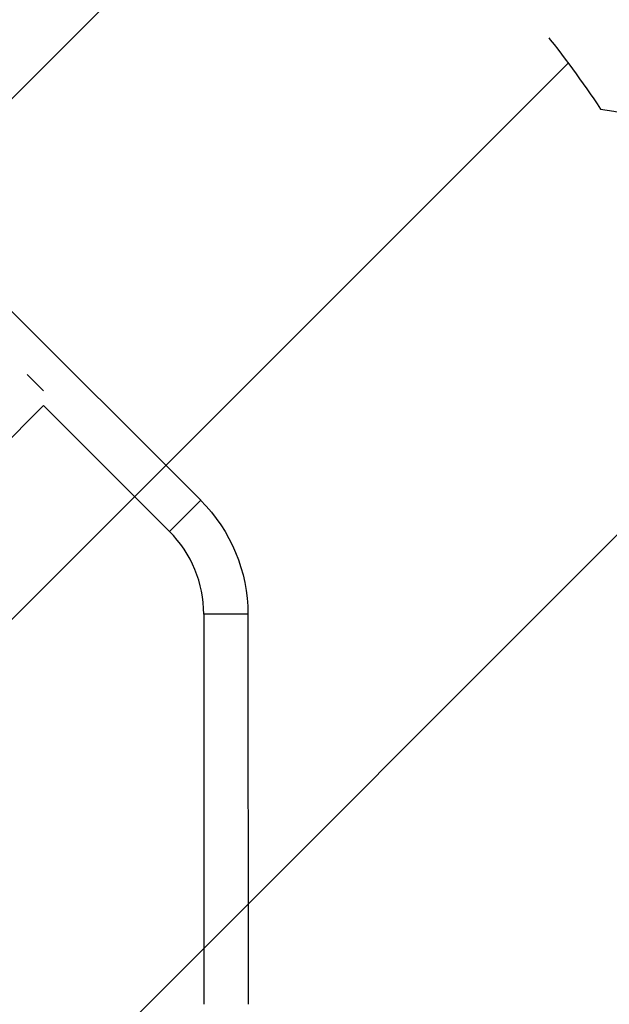
# Model space of a CAD drawing. Units: millimetres. Extents: x -2964 to 5128, y -5454 to 3873.
# Drawn here: x 2902 to 3410, y 216 to 1065 of the extents above; entities that cross this region are included whole.
import ezdxf

# ---------------------------------------------------------------- set-up
doc = ezdxf.new("R2010")
doc.units = ezdxf.units.MM
doc.header["$LTSCALE"] = 20
doc.linetypes.add('HIDDEN', pattern=[9.525, 6.35, -3.175])
for name, color, linetype in [('2d', 230, 'Continuous'), ('EN16630-TrainingSpace', 20, 'HIDDEN'), ('EN16630-TrainingSpace_Hatch', 20, 'Continuous')]:
    doc.layers.add(name, color=color, linetype=linetype)

msp = doc.modelspace()

# ---------------------------------------------------------------- hatches: boundary and pattern name
at = {"layer": 'EN16630-TrainingSpace_Hatch'}
h = msp.add_hatch(dxfattribs=at)
h.set_pattern_fill('ANSI31', color=256, scale=100)
h.set_pattern_definition([(45, (3246, -1e-12), (-224.506, 224.506), [])])
h.paths.add_polyline_path([(-1365.6, -2205), (-2082, -2205, 0.719896), (-2382.91, -3104.32, 0.08639), (-2464.22, -3571.39, 1), (300.21, -3571.39, 0.061509), (258.69, -3235.15), (1905.3, -3235.15, 0.061509), (1863.78, -3571.39, 1), (4628.21, -3571.39, 0.195445), (4236.33, -2607.15, 0.357633), (3746, -2205), (3572.34, -2205, 0.146061), (3654.15, -1930.93), (3654.15, -912.91, 0.295793), (4246, 0, 0.368793), (3402.87, 987.62, 0.378864), (2252.8, 1293.66, 0.091799), (2075.99, 1337.08), (145.69, 1448.62, 0.185699), (-196.27, 1339.27, 0.342151), (-1238.8, 987.63, 0.368815), (-2082, 0, 0.332291), (-1365.6, -958.94)])
h.paths.add_polyline_path([(283.6, -266.32), (1755.85, -351.39), (1755.85, -1930.93, 0.128099), (1819.38, -2174.85), (283.6, -2174.85)], flags=16)
h.paths.add_polyline_path([(-500, 2023.41, 1), (500, 2023.41, 1)])
h.paths.add_polyline_path([(2664, 2023.41, 1), (1664, 2023.41, 1)])

# ---------------------------------------------------------------- linework, layer by layer
at = {"layer": '2d'}
for p, q in [((2814.25, 894.2), (3058.2, 650.25)), ((2922.79, 744.52), (2908.52, 758.79)), ((2456.03, 265.16), (2922.79, 731.92)), ((2922.79, 731.92), (3031.33, 623.38)), ((3058.2, 650.25), (3031.33, 623.38)), ((3098.91, 552.01), (3060.91, 552)), ((3060.91, 552), (3061.04, 215.62)), ((3098.91, 552.01), (3099.04, 215.63))]:
    msp.add_line(p, q, dxfattribs=at)
at = {"layer": '2d', "extrusion": (0, 0, -1)}
msp.add_arc((-2959.91, 551.96), 139, 135, 179.97852, dxfattribs=at)
at = {"layer": '2d'}
msp.add_arc((2959.91, 551.96), 101, 0.02148, 45, dxfattribs=at)
at = {"layer": 'EN16630-TrainingSpace', "flags": 128}
msp.add_lwpolyline([(4628.21, -3571.39, -1), (1863.78, -3571.39, -0.061509), (1905.3, -3235.15), (258.69, -3235.15, -0.061509), (300.21, -3571.39, -1), (-2464.22, -3571.39, -0.08639), (-2382.91, -3104.32, -0.719896), (-2082, -2205), (-1365.6, -2205), (-1365.6, -958.94, -0.332291), (-2082, 0, -0.368815), (-1238.8, 987.63, -0.342151), (-196.27, 1339.27, -0.185699), (145.69, 1448.62), (2075.99, 1337.08, -0.091799), (2252.8, 1293.66, -0.378864), (3402.87, 987.62, -0.368793), (4246, 0, -0.295793), (3654.15, -912.91), (3654.15, -1930.93, -0.146061), (3572.34, -2205), (3746, -2205, -0.357633), (4236.33, -2607.15, -0.195445)], format="xyb", close=True, dxfattribs=at)

doc.saveas('drawing.dxf')
